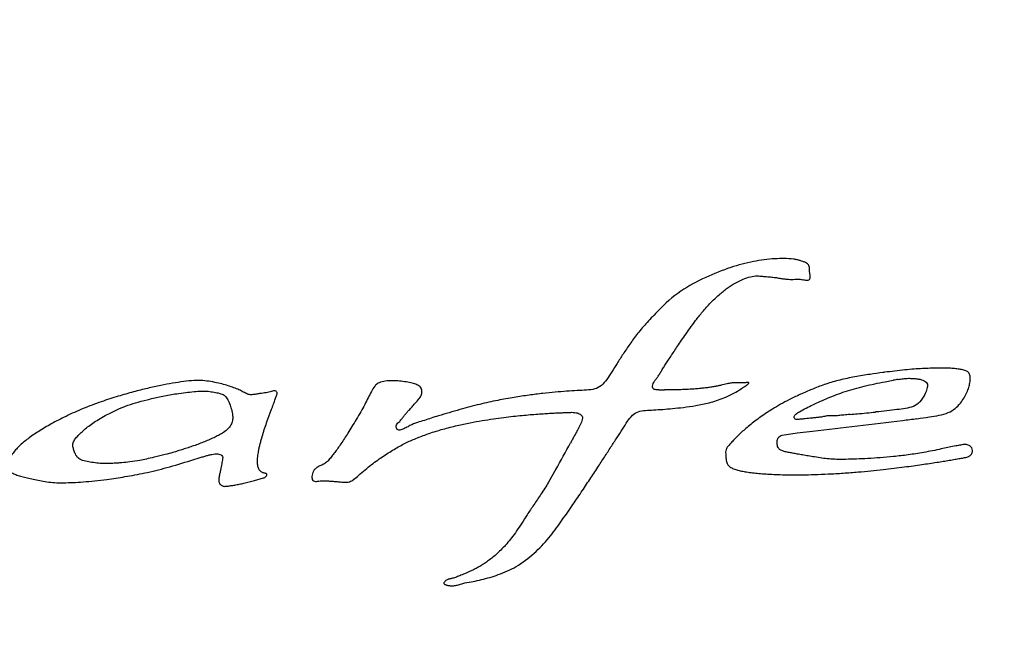
# Model space of a CAD drawing. Units: millimetres. Extents: x 30870 to 49917, y 37114 to 40214.
# Drawn here: x 36552 to 36563, y 38587 to 38594 of the extents above; entities that cross this region are included whole.
import ezdxf

# ---------------------------------------------------------------- set-up
doc = ezdxf.new("R2010")
doc.units = ezdxf.units.MM
doc.header["$LTSCALE"] = 2

msp = doc.modelspace()

# ---------------------------------------------------------------- linework, layer by layer
at = {"color": 7, "linetype": 'Continuous'}
for p, q in [((36560.673, 38590.671), (36560.667, 38590.72)), ((36561.513, 38589.482), (36561.602, 38589.498)), ((36554.611, 38589.063), (36554.653, 38589.176)), ((36560.53, 38588.91), (36560.699, 38588.93)), ((36560.361, 38588.885), (36560.53, 38588.91)), ((36562.303, 38588.764), (36562.139, 38588.73)), ((36553.751, 38588.602), (36553.866, 38588.638)), ((36557.83, 38588.503), (36557.749, 38588.359)), ((36554.344, 38588.348), (36554.461, 38588.377)), ((36554.461, 38588.377), (36554.561, 38588.406)), ((36556.731, 38587.209), (36556.814, 38587.232))]:
    msp.add_line(p, q, dxfattribs=at)
for radius in [20, 19]:
    msp.add_circle((36558.397, 38598.592), radius, dxfattribs=at)
for centre, radius, start, end in [((36563.539, 38578.805), 10.867, 99.9719, 100.2702), ((36559.133, 38603.263), 13.873, 269.3697, 269.6343), ((36556.619, 38594.346), 5.934, 303.3794, 304.2742), ((36564.656, 38561.757), 28.529, 106.0758, 106.5718), ((36556.335, 38640.337), 51.444, 275.4278, 275.6553), ((36550.378, 38680.402), 92.053, 276.43786, 277.06886), ((36557.848, 38623.758), 34.796, 275.3937, 275.5302), ((36556.795, 38628.929), 40.181, 277.0206, 277.2527), ((36542.458, 38597.231), 17.678, 330.4124, 331.514)]:
    msp.add_arc(centre, radius, start, end, dxfattribs=at)
for points, knots in [([(36560.487, 38590.853), (36560.417, 38590.86), (36560.267, 38590.862), (36560.032, 38590.828), (36559.772, 38590.761), (36559.499, 38590.65), (36559.215, 38590.503), (36559.052, 38590.357), (36558.976, 38590.276)], [0, 0, 0, 0, 0.126418, 0.269462, 0.427365, 0.609049, 0.80068, 1, 1, 1, 1]), ([(36560.667, 38590.72), (36560.667, 38590.726), (36560.666, 38590.738), (36560.665, 38590.759), (36560.661, 38590.782), (36560.645, 38590.801), (36560.621, 38590.816), (36560.592, 38590.827), (36560.56, 38590.837), (36560.525, 38590.846), (36560.5, 38590.851), (36560.487, 38590.853)], [0, 0, 0, 0, 0.070591, 0.152307, 0.241873, 0.338233, 0.443373, 0.572428, 0.697429, 0.845364, 1, 1, 1, 1]), ([(36558.98, 38589.392), (36558.971, 38589.391), (36558.955, 38589.392), (36558.931, 38589.395), (36558.91, 38589.408), (36558.911, 38589.436), (36558.919, 38589.462), (36558.934, 38589.489), (36558.954, 38589.516), (36558.976, 38589.547), (36558.998, 38589.581), (36559.021, 38589.62), (36559.047, 38589.661), (36559.076, 38589.705), (36559.108, 38589.754), (36559.143, 38589.808), (36559.182, 38589.867), (36559.226, 38589.931), (36559.275, 38590.002), (36559.331, 38590.082), (36559.396, 38590.17), (36559.471, 38590.267), (36559.558, 38590.364), (36559.65, 38590.453), (36559.743, 38590.528), (36559.833, 38590.585), (36559.92, 38590.627), (36560.002, 38590.659), (36560.067, 38590.666), (36560.101, 38590.664), (36560.111, 38590.664)], [0, 0, 0, 0, 0.014715, 0.026449, 0.037753, 0.050864, 0.065995, 0.082136, 0.100326, 0.120257, 0.141837, 0.165775, 0.191608, 0.219313, 0.250655, 0.285391, 0.322203, 0.362964, 0.409478, 0.460929, 0.518351, 0.584527, 0.656873, 0.726501, 0.789519, 0.845843, 0.897434, 0.944125, 0.985168, 1, 1, 1, 1]), ([(36560.111, 38590.664), (36560.124, 38590.663), (36560.159, 38590.659), (36560.213, 38590.655), (36560.27, 38590.65), (36560.321, 38590.642), (36560.367, 38590.634), (36560.41, 38590.628), (36560.448, 38590.626), (36560.484, 38590.626), (36560.516, 38590.628), (36560.546, 38590.629), (36560.573, 38590.627), (36560.597, 38590.623), (36560.62, 38590.619), (36560.641, 38590.618), (36560.66, 38590.619), (36560.673, 38590.632), (36560.674, 38590.651), (36560.674, 38590.664), (36560.673, 38590.671)], [0, 0, 0, 0, 0.0675, 0.173682, 0.265975, 0.348795, 0.429387, 0.498476, 0.561645, 0.618719, 0.67435, 0.72358, 0.766199, 0.807447, 0.845644, 0.88005, 0.910035, 0.936169, 0.965139, 1, 1, 1, 1]), ([(36558.976, 38590.276), (36558.934, 38590.234), (36558.854, 38590.15), (36558.746, 38590.027), (36558.659, 38589.906), (36558.583, 38589.794), (36558.517, 38589.69), (36558.458, 38589.595), (36558.403, 38589.51), (36558.345, 38589.438), (36558.264, 38589.394), (36558.169, 38589.388), (36558.065, 38589.383), (36557.948, 38589.375), (36557.82, 38589.365), (36557.68, 38589.351), (36557.526, 38589.332), (36557.359, 38589.307), (36557.174, 38589.273), (36556.972, 38589.229), (36556.831, 38589.192), (36556.756, 38589.171), (36556.756, 38589.171)], [0, 0, 0, 0, 0.067748, 0.129856, 0.184628, 0.235088, 0.281413, 0.323056, 0.361075, 0.395034, 0.426357, 0.460928, 0.500522, 0.544793, 0.592401, 0.645129, 0.70276, 0.766034, 0.835836, 0.913494, 0.999096, 1, 1, 1, 1]), ([(36561.505, 38589.588), (36561.499, 38589.587), (36561.445, 38589.579), (36561.334, 38589.564), (36561.173, 38589.537), (36561.008, 38589.504), (36560.853, 38589.459), (36560.712, 38589.406), (36560.585, 38589.351), (36560.47, 38589.297), (36560.368, 38589.244), (36560.277, 38589.192), (36560.195, 38589.14), (36560.122, 38589.09), (36560.056, 38589.042), (36559.997, 38588.995), (36559.943, 38588.95), (36559.896, 38588.908), (36559.854, 38588.867), (36559.816, 38588.829), (36559.785, 38588.791), (36559.753, 38588.76), (36559.738, 38588.736), (36559.733, 38588.724)], [0, 0, 0, 0, 0.008993, 0.080813, 0.165863, 0.250798, 0.330581, 0.404808, 0.473743, 0.53621, 0.592092, 0.644488, 0.691911, 0.735614, 0.776035, 0.813397, 0.847501, 0.879189, 0.908084, 0.934373, 0.958702, 0.980683, 1, 1, 1, 1]), ([(36561.867, 38589.069), (36561.914, 38589.075), (36561.997, 38589.086), (36562.114, 38589.105), (36562.214, 38589.132), (36562.295, 38589.178), (36562.353, 38589.238), (36562.394, 38589.3), (36562.425, 38589.36), (36562.448, 38589.416), (36562.459, 38589.47), (36562.465, 38589.519), (36562.46, 38589.565), (36562.433, 38589.6), (36562.389, 38589.614), (36562.341, 38589.622), (36562.286, 38589.63), (36562.227, 38589.633), (36562.161, 38589.634), (36562.09, 38589.634), (36562.011, 38589.632), (36561.927, 38589.629), (36561.833, 38589.623), (36561.729, 38589.614), (36561.618, 38589.602), (36561.542, 38589.592), (36561.505, 38589.588)], [0, 0, 0, 0, 0.075259, 0.136051, 0.192316, 0.241705, 0.285665, 0.325445, 0.362095, 0.394656, 0.42388, 0.451168, 0.474517, 0.496065, 0.518887, 0.546861, 0.576037, 0.608088, 0.642476, 0.682815, 0.723934, 0.769753, 0.819399, 0.875945, 0.938895, 1, 1, 1, 1]), ([(36554.662, 38589.377), (36554.654, 38589.374), (36554.636, 38589.368), (36554.607, 38589.361), (36554.574, 38589.357), (36554.538, 38589.352), (36554.498, 38589.346), (36554.454, 38589.339), (36554.406, 38589.334), (36554.358, 38589.354), (36554.313, 38589.382), (36554.259, 38589.405), (36554.199, 38589.428), (36554.131, 38589.449), (36554.056, 38589.468), (36553.973, 38589.484), (36553.882, 38589.497), (36553.78, 38589.497), (36553.667, 38589.484), (36553.543, 38589.466), (36553.409, 38589.44), (36553.263, 38589.408), (36553.104, 38589.368), (36552.931, 38589.318), (36552.742, 38589.258), (36552.547, 38589.185), (36552.361, 38589.1), (36552.196, 38589.015), (36552.054, 38588.932), (36551.933, 38588.85), (36551.832, 38588.766), (36551.753, 38588.68), (36551.722, 38588.611), (36551.714, 38588.578)], [0, 0, 0, 0, 0.008132, 0.017625, 0.027662, 0.038856, 0.051371, 0.064878, 0.079886, 0.095048, 0.111628, 0.129605, 0.149166, 0.171084, 0.194842, 0.221015, 0.24924, 0.279942, 0.315398, 0.354022, 0.395394, 0.441894, 0.492127, 0.547159, 0.608417, 0.675709, 0.740016, 0.797023, 0.847619, 0.892343, 0.932124, 0.968636, 1, 1, 1, 1]), ([(36556.246, 38589.23), (36556.262, 38589.245), (36556.289, 38589.277), (36556.327, 38589.322), (36556.336, 38589.375), (36556.322, 38589.425), (36556.276, 38589.452), (36556.221, 38589.468), (36556.156, 38589.481), (36556.082, 38589.49), (36556.004, 38589.495), (36555.927, 38589.491), (36555.86, 38589.477), (36555.827, 38589.454), (36555.816, 38589.442)], [0, 0, 0, 0, 0.087761, 0.165809, 0.233675, 0.29561, 0.359729, 0.435547, 0.526475, 0.626105, 0.73405, 0.840283, 0.935474, 1, 1, 1, 1]), ([(36560.554, 38589.147), (36560.603, 38589.175), (36560.709, 38589.229), (36560.879, 38589.305), (36561.069, 38589.377), (36561.283, 38589.436), (36561.434, 38589.468), (36561.513, 38589.482)], [0, 0, 0, 0, 0.166745, 0.349147, 0.547025, 0.763356, 1, 1, 1, 1]), ([(36561.658, 38589.508), (36561.676, 38589.511), (36561.71, 38589.516), (36561.759, 38589.521), (36561.804, 38589.52), (36561.846, 38589.517), (36561.885, 38589.513), (36561.918, 38589.506), (36561.947, 38589.494), (36561.971, 38589.479), (36561.988, 38589.457), (36561.985, 38589.429), (36561.976, 38589.402), (36561.969, 38589.372), (36561.961, 38589.351), (36561.957, 38589.341)], [0, 0, 0, 0, 0.118946, 0.220697, 0.318724, 0.407685, 0.490717, 0.56488, 0.629732, 0.689828, 0.742898, 0.797817, 0.858779, 0.92648, 1, 1, 1, 1]), ([(36553.592, 38589.348), (36553.626, 38589.353), (36553.69, 38589.361), (36553.783, 38589.372), (36553.866, 38589.38), (36553.942, 38589.377), (36554.009, 38589.365), (36554.07, 38589.355), (36554.125, 38589.335), (36554.161, 38589.29), (36554.184, 38589.235), (36554.205, 38589.173), (36554.214, 38589.128), (36554.217, 38589.104)], [0, 0, 0, 0, 0.129773, 0.248629, 0.354329, 0.44891, 0.533788, 0.614358, 0.684235, 0.749662, 0.825145, 0.910529, 1, 1, 1, 1]), ([(36554.653, 38589.176), (36554.657, 38589.186), (36554.664, 38589.206), (36554.675, 38589.235), (36554.685, 38589.262), (36554.693, 38589.286), (36554.7, 38589.308), (36554.707, 38589.328), (36554.715, 38589.345), (36554.716, 38589.364), (36554.703, 38589.378), (36554.683, 38589.382), (36554.67, 38589.379), (36554.662, 38589.377)], [0, 0, 0, 0, 0.127314, 0.251173, 0.359569, 0.459126, 0.551002, 0.631917, 0.707991, 0.774048, 0.839552, 0.911963, 1, 1, 1, 1]), ([(36555.816, 38589.442), (36555.812, 38589.439), (36555.793, 38589.419), (36555.767, 38589.37), (36555.732, 38589.3), (36555.694, 38589.224), (36555.666, 38589.173), (36555.651, 38589.147)], [0, 0, 0, 0, 0.043199, 0.248034, 0.484164, 0.731238, 1, 1, 1, 1]), ([(36558.632, 38589.04), (36558.648, 38589.064), (36558.681, 38589.107), (36558.751, 38589.153), (36558.835, 38589.162), (36558.927, 38589.167), (36559.028, 38589.173), (36559.139, 38589.182), (36559.262, 38589.196), (36559.4, 38589.214), (36559.552, 38589.247), (36559.718, 38589.299), (36559.828, 38589.357), (36559.884, 38589.39)], [0, 0, 0, 0, 0.064895, 0.121006, 0.182496, 0.251511, 0.328717, 0.411678, 0.502663, 0.607683, 0.723026, 0.853246, 1, 1, 1, 1]), ([(36559.961, 38589.442), (36559.963, 38589.444), (36559.968, 38589.447), (36559.974, 38589.452), (36559.98, 38589.457), (36559.986, 38589.461), (36559.99, 38589.472), (36559.979, 38589.472), (36559.973, 38589.473), (36559.965, 38589.472), (36559.956, 38589.472), (36559.947, 38589.471), (36559.936, 38589.47), (36559.925, 38589.469), (36559.913, 38589.469), (36559.9, 38589.469), (36559.886, 38589.469), (36559.87, 38589.469), (36559.852, 38589.47), (36559.833, 38589.471), (36559.813, 38589.47), (36559.791, 38589.468), (36559.766, 38589.464), (36559.74, 38589.458), (36559.71, 38589.451), (36559.678, 38589.443), (36559.642, 38589.435), (36559.603, 38589.427), (36559.56, 38589.42), (36559.514, 38589.414), (36559.462, 38589.408), (36559.406, 38589.403), (36559.346, 38589.398), (36559.279, 38589.395), (36559.207, 38589.392), (36559.128, 38589.391), (36559.073, 38589.391), (36559.045, 38589.391)], [0, 0, 0, 0, 0.009239, 0.016829, 0.023922, 0.031149, 0.041028, 0.048279, 0.055608, 0.062924, 0.071369, 0.081682, 0.092437, 0.103649, 0.115494, 0.128689, 0.142693, 0.159249, 0.176592, 0.195907, 0.216111, 0.238664, 0.263466, 0.290874, 0.321389, 0.356133, 0.391742, 0.432158, 0.476001, 0.523648, 0.575698, 0.632589, 0.69384, 0.760157, 0.833485, 0.91369, 1, 1, 1, 1]), ([(36552.435, 38588.8), (36552.44, 38588.815), (36552.456, 38588.845), (36552.494, 38588.882), (36552.535, 38588.925), (36552.584, 38588.967), (36552.64, 38589.009), (36552.703, 38589.052), (36552.776, 38589.095), (36552.857, 38589.137), (36552.948, 38589.179), (36553.049, 38589.223), (36553.167, 38589.257), (36553.297, 38589.29), (36553.44, 38589.323), (36553.54, 38589.34), (36553.592, 38589.348)], [0, 0, 0, 0, 0.036181, 0.076006, 0.121633, 0.170435, 0.223029, 0.281092, 0.345558, 0.414191, 0.490444, 0.57385, 0.665673, 0.768863, 0.880596, 1, 1, 1, 1]), ([(36561.957, 38589.341), (36561.941, 38589.311), (36561.906, 38589.258), (36561.83, 38589.199), (36561.737, 38589.183), (36561.639, 38589.169), (36561.528, 38589.157), (36561.449, 38589.148), (36561.406, 38589.144), (36561.404, 38589.144)], [0, 0, 0, 0, 0.162463, 0.304461, 0.452272, 0.610836, 0.792278, 0.991901, 1, 1, 1, 1]), ([(36555.651, 38589.147), (36555.634, 38589.118), (36555.601, 38589.062), (36555.552, 38588.983), (36555.508, 38588.911), (36555.468, 38588.847), (36555.43, 38588.791), (36555.394, 38588.739), (36555.36, 38588.692), (36555.325, 38588.65), (36555.295, 38588.608), (36555.259, 38588.572), (36555.215, 38588.551), (36555.175, 38588.533), (36555.142, 38588.512), (36555.12, 38588.484), (36555.108, 38588.454), (36555.103, 38588.426), (36555.104, 38588.401), (36555.111, 38588.378), (36555.132, 38588.367), (36555.156, 38588.368), (36555.181, 38588.372), (36555.209, 38588.376), (36555.238, 38588.376), (36555.272, 38588.374), (36555.311, 38588.371), (36555.354, 38588.368), (36555.4, 38588.364), (36555.452, 38588.359), (36555.509, 38588.356), (36555.545, 38588.373), (36555.56, 38588.383)], [0, 0, 0, 0, 0.070557, 0.135953, 0.196218, 0.247032, 0.29525, 0.339244, 0.379587, 0.417879, 0.4533, 0.489587, 0.523736, 0.554559, 0.581448, 0.605613, 0.627413, 0.648152, 0.665128, 0.681165, 0.695352, 0.71181, 0.729731, 0.749503, 0.769846, 0.792398, 0.820517, 0.851088, 0.883092, 0.919242, 0.960872, 1, 1, 1, 1]), ([(36556.085, 38589.039), (36556.094, 38589.049), (36556.112, 38589.069), (36556.133, 38589.101), (36556.155, 38589.127), (36556.177, 38589.151), (36556.196, 38589.173), (36556.215, 38589.193), (36556.231, 38589.212), (36556.242, 38589.224), (36556.246, 38589.23)], [0, 0, 0, 0, 0.16796, 0.318162, 0.455331, 0.581785, 0.698725, 0.80861, 0.910321, 1, 1, 1, 1]), ([(36560.545, 38589.06), (36560.538, 38589.058), (36560.525, 38589.057), (36560.507, 38589.064), (36560.494, 38589.076), (36560.492, 38589.094), (36560.501, 38589.109), (36560.516, 38589.122), (36560.534, 38589.134), (36560.547, 38589.143), (36560.554, 38589.147)], [0, 0, 0, 0, 0.138496, 0.256445, 0.364363, 0.465354, 0.581286, 0.698722, 0.844517, 1, 1, 1, 1]), ([(36554.217, 38589.104), (36554.219, 38589.09), (36554.22, 38589.058), (36554.205, 38589.009), (36554.171, 38588.957), (36554.123, 38588.918), (36554.07, 38588.887), (36554.019, 38588.862), (36553.963, 38588.836), (36553.903, 38588.811), (36553.843, 38588.788), (36553.782, 38588.765), (36553.722, 38588.745), (36553.663, 38588.726), (36553.606, 38588.708), (36553.54, 38588.688), (36553.452, 38588.664), (36553.353, 38588.64), (36553.258, 38588.619), (36553.168, 38588.6), (36553.076, 38588.585), (36552.992, 38588.577), (36552.922, 38588.572), (36552.862, 38588.568), (36552.791, 38588.565), (36552.719, 38588.57), (36552.644, 38588.579), (36552.574, 38588.591), (36552.512, 38588.608), (36552.476, 38588.643), (36552.456, 38588.679), (36552.443, 38588.715), (36552.43, 38588.756), (36552.431, 38588.785), (36552.435, 38588.8)], [0, 0, 0, 0, 0.021163, 0.045284, 0.071813, 0.107915, 0.131878, 0.15933, 0.18915, 0.220166, 0.251334, 0.282208, 0.312491, 0.341877, 0.370227, 0.398063, 0.440364, 0.500099, 0.543181, 0.578704, 0.632047, 0.675377, 0.699128, 0.731415, 0.761943, 0.799932, 0.835124, 0.868508, 0.902018, 0.924344, 0.938092, 0.960068, 0.979119, 1, 1, 1, 1]), ([(36554.537, 38588.834), (36554.544, 38588.859), (36554.559, 38588.909), (36554.584, 38588.986), (36554.602, 38589.037), (36554.611, 38589.063)], [0, 0, 0, 0, 0.324111, 0.656412, 1, 1, 1, 1]), ([(36555.627, 38588.436), (36555.674, 38588.477), (36555.765, 38588.554), (36555.903, 38588.653), (36556.035, 38588.735), (36556.158, 38588.803), (36556.286, 38588.856), (36556.42, 38588.908), (36556.569, 38588.953), (36556.722, 38588.992), (36556.869, 38589.024), (36557.004, 38589.048), (36557.129, 38589.067), (36557.245, 38589.083), (36557.351, 38589.096), (36557.45, 38589.106), (36557.541, 38589.114), (36557.627, 38589.12), (36557.705, 38589.126), (36557.776, 38589.13), (36557.841, 38589.134), (36557.902, 38589.136), (36557.957, 38589.138), (36557.993, 38589.139), (36558.01, 38589.14)], [0, 0, 0, 0, 0.073659, 0.140607, 0.200832, 0.256283, 0.307405, 0.363172, 0.426647, 0.490959, 0.549816, 0.603325, 0.653217, 0.699246, 0.741346, 0.780164, 0.8161, 0.849791, 0.880941, 0.908483, 0.934164, 0.957928, 0.980096, 1, 1, 1, 1]), ([(36556.199, 38588.991), (36556.192, 38588.987), (36556.177, 38588.979), (36556.154, 38588.967), (36556.131, 38588.956), (36556.108, 38588.946), (36556.087, 38588.94), (36556.066, 38588.941), (36556.05, 38588.955), (36556.046, 38588.977), (36556.048, 38589.001), (36556.064, 38589.023), (36556.077, 38589.034), (36556.085, 38589.039)], [0, 0, 0, 0, 0.089478, 0.194086, 0.29769, 0.392341, 0.476237, 0.551893, 0.62182, 0.702641, 0.795277, 0.89427, 1, 1, 1, 1]), ([(36556.519, 38589.101), (36556.491, 38589.093), (36556.438, 38589.076), (36556.36, 38589.048), (36556.279, 38589.029), (36556.226, 38589.004), (36556.199, 38588.991)], [0, 0, 0, 0, 0.256606, 0.489804, 0.7322, 1, 1, 1, 1]), ([(36556.814, 38587.232), (36556.876, 38587.241), (36557.002, 38587.268), (36557.196, 38587.323), (36557.401, 38587.413), (36557.589, 38587.558), (36557.754, 38587.729), (36557.885, 38587.913), (36558.005, 38588.083), (36558.111, 38588.241), (36558.208, 38588.387), (36558.294, 38588.518), (36558.373, 38588.639), (36558.445, 38588.75), (36558.512, 38588.854), (36558.574, 38588.95), (36558.613, 38589.011), (36558.632, 38589.04)], [0, 0, 0, 0, 0.070394, 0.144306, 0.227231, 0.320054, 0.409771, 0.493908, 0.573237, 0.644377, 0.708878, 0.769822, 0.820898, 0.871696, 0.918498, 0.960812, 1, 1, 1, 1]), ([(36558.124, 38589.097), (36558.127, 38589.09), (36558.129, 38589.071), (36558.121, 38589.045), (36558.111, 38589.015), (36558.096, 38588.985), (36558.079, 38588.952), (36558.06, 38588.917), (36558.039, 38588.88), (36558.018, 38588.841), (36558.003, 38588.813), (36557.995, 38588.8)], [0, 0, 0, 0, 0.073262, 0.160354, 0.251558, 0.358226, 0.468292, 0.590539, 0.717804, 0.85938, 1, 1, 1, 1]), ([(36558.01, 38589.14), (36558.02, 38589.14), (36558.039, 38589.139), (36558.067, 38589.134), (36558.091, 38589.126), (36558.111, 38589.114), (36558.12, 38589.103), (36558.124, 38589.097)], [0, 0, 0, 0, 0.240575, 0.456212, 0.66253, 0.836474, 1, 1, 1, 1]), ([(36560.9, 38589.101), (36560.883, 38589.101), (36560.849, 38589.099), (36560.801, 38589.087), (36560.755, 38589.081), (36560.712, 38589.078), (36560.673, 38589.073), (36560.636, 38589.07), (36560.603, 38589.066), (36560.572, 38589.065), (36560.554, 38589.061), (36560.545, 38589.06)], [0, 0, 0, 0, 0.147574, 0.284105, 0.412093, 0.535346, 0.643323, 0.746009, 0.843788, 0.925034, 1, 1, 1, 1]), ([(36561.119, 38589.116), (36561.107, 38589.115), (36561.084, 38589.113), (36561.051, 38589.11), (36561.021, 38589.107), (36560.993, 38589.104), (36560.967, 38589.101), (36560.943, 38589.1), (36560.921, 38589.101), (36560.907, 38589.101), (36560.9, 38589.101)], [0, 0, 0, 0, 0.161192, 0.31226, 0.45282, 0.581165, 0.701264, 0.8056, 0.909364, 1, 1, 1, 1]), ([(36554.561, 38588.406), (36554.566, 38588.408), (36554.576, 38588.412), (36554.587, 38588.421), (36554.595, 38588.431), (36554.602, 38588.442), (36554.597, 38588.454), (36554.586, 38588.457), (36554.575, 38588.46), (36554.563, 38588.463), (36554.55, 38588.467), (36554.537, 38588.474), (36554.525, 38588.484), (36554.514, 38588.499), (36554.506, 38588.516), (36554.5, 38588.537), (36554.496, 38588.56), (36554.495, 38588.586), (36554.495, 38588.614), (36554.498, 38588.644), (36554.502, 38588.676), (36554.508, 38588.71), (36554.515, 38588.749), (36554.525, 38588.79), (36554.533, 38588.819), (36554.537, 38588.834)], [0, 0, 0, 0, 0.031397, 0.059936, 0.086182, 0.109505, 0.12978, 0.150364, 0.172938, 0.198399, 0.224695, 0.253369, 0.285521, 0.320775, 0.359476, 0.401615, 0.4491, 0.498335, 0.552033, 0.615353, 0.677756, 0.745565, 0.823803, 0.909172, 1, 1, 1, 1]), ([(36562.139, 38588.73), (36562.074, 38588.716), (36561.951, 38588.692), (36561.773, 38588.664), (36561.611, 38588.645), (36561.461, 38588.632), (36561.322, 38588.623), (36561.194, 38588.618), (36561.078, 38588.614), (36560.976, 38588.613), (36560.886, 38588.617), (36560.804, 38588.628), (36560.726, 38588.64), (36560.654, 38588.652), (36560.59, 38588.663), (36560.531, 38588.673), (36560.478, 38588.684), (36560.43, 38588.692), (36560.386, 38588.701), (36560.347, 38588.713), (36560.315, 38588.739), (36560.303, 38588.78), (36560.302, 38588.824), (36560.32, 38588.867), (36560.347, 38588.881), (36560.361, 38588.885)], [0, 0, 0, 0, 0.098974, 0.186603, 0.267262, 0.341321, 0.410154, 0.473491, 0.531385, 0.583039, 0.624638, 0.664754, 0.705982, 0.74108, 0.773441, 0.803385, 0.829136, 0.853863, 0.876426, 0.895805, 0.913587, 0.934708, 0.95736, 0.978086, 1, 1, 1, 1]), ([(36559.733, 38588.724), (36559.73, 38588.714), (36559.728, 38588.69), (36559.73, 38588.652), (36559.734, 38588.611), (36559.741, 38588.569), (36559.767, 38588.533), (36559.808, 38588.512), (36559.854, 38588.495), (36559.907, 38588.483), (36559.966, 38588.473), (36560.031, 38588.464), (36560.103, 38588.456), (36560.182, 38588.451), (36560.27, 38588.446), (36560.366, 38588.442), (36560.472, 38588.441), (36560.592, 38588.441), (36560.727, 38588.445), (36560.88, 38588.45), (36561.042, 38588.46), (36561.202, 38588.472), (36561.35, 38588.485), (36561.484, 38588.5), (36561.608, 38588.515), (36561.721, 38588.529), (36561.825, 38588.542), (36561.919, 38588.556), (36562.006, 38588.568), (36562.086, 38588.581), (36562.16, 38588.592), (36562.228, 38588.603), (36562.29, 38588.614), (36562.348, 38588.625), (36562.399, 38588.633), (36562.444, 38588.644), (36562.479, 38588.669), (36562.488, 38588.698), (36562.488, 38588.713), (36562.488, 38588.715)], [0, 0, 0, 0, 0.010427, 0.023499, 0.038041, 0.052398, 0.065576, 0.080765, 0.097596, 0.115068, 0.134919, 0.157636, 0.181251, 0.208089, 0.237013, 0.269453, 0.30512, 0.343681, 0.38943, 0.440778, 0.497745, 0.552885, 0.601061, 0.646992, 0.688403, 0.727116, 0.761586, 0.79316, 0.822749, 0.850034, 0.87486, 0.897452, 0.919291, 0.938543, 0.955857, 0.971539, 0.984959, 0.997212, 1, 1, 1, 1]), ([(36562.488, 38588.715), (36562.487, 38588.725), (36562.481, 38588.749), (36562.451, 38588.774), (36562.406, 38588.783), (36562.356, 38588.774), (36562.321, 38588.768), (36562.303, 38588.764)], [0, 0, 0, 0, 0.135251, 0.316733, 0.511049, 0.745036, 1, 1, 1, 1]), ([(36552.812, 38588.39), (36552.88, 38588.399), (36553.021, 38588.421), (36553.245, 38588.462), (36553.491, 38588.522), (36553.662, 38588.574), (36553.751, 38588.602)], [0, 0, 0, 0, 0.211874, 0.445262, 0.708846, 1, 1, 1, 1]), ([(36553.866, 38588.638), (36553.881, 38588.642), (36553.908, 38588.65), (36553.947, 38588.661), (36553.984, 38588.669), (36554.018, 38588.675), (36554.049, 38588.676), (36554.076, 38588.672), (36554.1, 38588.659), (36554.109, 38588.634), (36554.103, 38588.608), (36554.098, 38588.579), (36554.093, 38588.548), (36554.086, 38588.514), (36554.078, 38588.478), (36554.07, 38588.437), (36554.062, 38588.396), (36554.063, 38588.355), (36554.086, 38588.323), (36554.121, 38588.31), (36554.158, 38588.315), (36554.199, 38588.32), (36554.244, 38588.327), (36554.292, 38588.337), (36554.326, 38588.344), (36554.344, 38588.348)], [0, 0, 0, 0, 0.054258, 0.099818, 0.145297, 0.185933, 0.223338, 0.254395, 0.285215, 0.312368, 0.343558, 0.376855, 0.415909, 0.455983, 0.500099, 0.548872, 0.601657, 0.649341, 0.691119, 0.731083, 0.775165, 0.82489, 0.876335, 0.93688, 1, 1, 1, 1]), ([(36551.714, 38588.578), (36551.71, 38588.562), (36551.707, 38588.531), (36551.721, 38588.485), (36551.761, 38588.456), (36551.808, 38588.438), (36551.862, 38588.421), (36551.923, 38588.406), (36551.99, 38588.391), (36552.063, 38588.376), (36552.143, 38588.362), (36552.231, 38588.353), (36552.328, 38588.352), (36552.435, 38588.355), (36552.551, 38588.363), (36552.678, 38588.374), (36552.766, 38588.385), (36552.812, 38588.39)], [0, 0, 0, 0, 0.040671, 0.076603, 0.114666, 0.156442, 0.203523, 0.255049, 0.312317, 0.373949, 0.441118, 0.513731, 0.594412, 0.682682, 0.779131, 0.885794, 1, 1, 1, 1]), ([(36555.56, 38588.383), (36555.563, 38588.385), (36555.587, 38588.4), (36555.609, 38588.418), (36555.627, 38588.436)], [0, 0, 0, 0, 0.121888, 1, 1, 1, 1]), ([(36557.749, 38588.359), (36557.722, 38588.314), (36557.668, 38588.228), (36557.586, 38588.108), (36557.513, 38588.001), (36557.45, 38587.903), (36557.394, 38587.816), (36557.338, 38587.739), (36557.284, 38587.672), (36557.23, 38587.614), (36557.178, 38587.564), (36557.128, 38587.52), (36557.08, 38587.483), (36557.035, 38587.451), (36556.992, 38587.424), (36556.951, 38587.401), (36556.912, 38587.381), (36556.876, 38587.364), (36556.843, 38587.349), (36556.812, 38587.336), (36556.783, 38587.324), (36556.756, 38587.313), (36556.731, 38587.303), (36556.708, 38587.294), (36556.687, 38587.287), (36556.666, 38587.281), (36556.647, 38587.277), (36556.63, 38587.274), (36556.614, 38587.268), (36556.602, 38587.261), (36556.592, 38587.253), (36556.585, 38587.243), (36556.578, 38587.233), (36556.581, 38587.221), (36556.592, 38587.216), (36556.603, 38587.211), (36556.617, 38587.207), (36556.632, 38587.203), (36556.649, 38587.201), (36556.667, 38587.2), (36556.686, 38587.201), (36556.708, 38587.204), (36556.723, 38587.208), (36556.731, 38587.209), (36556.731, 38587.209)], [0, 0, 0, 0, 0.086592, 0.164651, 0.237637, 0.297643, 0.354593, 0.406547, 0.452714, 0.495543, 0.535243, 0.571166, 0.603399, 0.633371, 0.661049, 0.686341, 0.710151, 0.731866, 0.751518, 0.770093, 0.786638, 0.802418, 0.817538, 0.830611, 0.842866, 0.854079, 0.864989, 0.87509, 0.883085, 0.89096, 0.898179, 0.904778, 0.910812, 0.916276, 0.922347, 0.929331, 0.936973, 0.945518, 0.954432, 0.964322, 0.974787, 0.986715, 0.99943, 1, 1, 1, 1])]:
    msp.add_open_spline(points, degree=3, knots=knots, dxfattribs=at)

doc.saveas('drawing.dxf')
